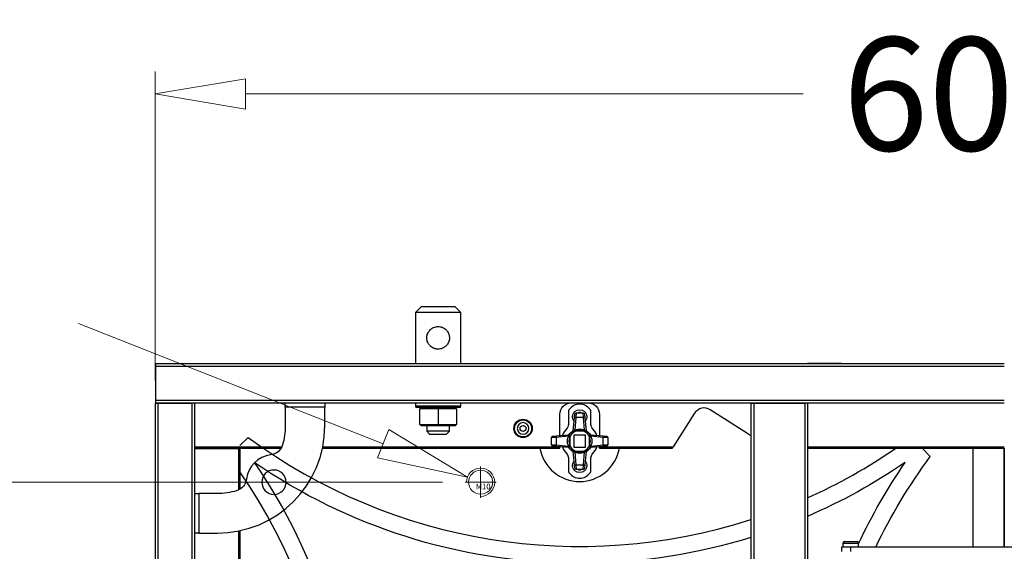
# Model space of a CAD drawing. Units: inches. Extents: x -379 to 18694, y -15718 to 1231.
# Drawn here: x 7 to 355, y -14498 to -14310 of the extents above; entities that cross this region are included whole.
import ezdxf
from ezdxf.lldxf.tags import DXFTag

# ---------------------------------------------------------------- set-up
doc = ezdxf.new("R2010")
doc.units = ezdxf.units.IN
doc.header["$MEASUREMENT"] = 0
for name, color, linetype, true_color in [('12', 7, 'Continuous', 0xffffff), ('15', 7, 'Continuous', 0xffffff), ('23', 7, 'Continuous', 0xffffff)]:
    doc.layers.add(name, color=color, linetype=linetype, true_color=true_color)
doc.layers.add('dim', color=82, linetype='Continuous', lineweight=9)
doc.layers.add('screw', color=33, linetype='Continuous', lineweight=13)
doc.styles.add('style2', font='romans.shx', dxfattribs={"oblique": 10})
doc.styles.add('TXT', font='txt.shx', dxfattribs={"bigfont": 'gbcbig.shx'})
tags = doc.linetypes.add('CENTER', pattern=[2, 1.25, -0.25, 0.25, -0.25]).pattern_tags.tags
tags[10:11] = [DXFTag(74, 4), DXFTag(75, 0), DXFTag(340, '0'), DXFTag(46, 0.0), DXFTag(50, 0.0), DXFTag(44, 0.0), DXFTag(45, 0.0)]
tags[8:9] = [DXFTag(74, 4), DXFTag(75, 0), DXFTag(340, '0'), DXFTag(46, 0.0), DXFTag(50, 0.0), DXFTag(44, 0.0), DXFTag(45, 0.0)]
tags[6:7] = [DXFTag(74, 4), DXFTag(75, 0), DXFTag(340, '0'), DXFTag(46, 0.0), DXFTag(50, 0.0), DXFTag(44, 0.0), DXFTag(45, 0.0)]
tags[4:5] = [DXFTag(74, 4), DXFTag(75, 0), DXFTag(340, '0'), DXFTag(46, 0.0), DXFTag(50, 0.0), DXFTag(44, 0.0), DXFTag(45, 0.0)]
tags = doc.linetypes.add('HIDDEN', pattern=[0.5, 0.25, -0.25]).pattern_tags.tags
tags[6:7] = [DXFTag(74, 4), DXFTag(75, 0), DXFTag(340, '0'), DXFTag(46, 0.0), DXFTag(50, 0.0), DXFTag(44, 0.0), DXFTag(45, 0.0)]
tags[4:5] = [DXFTag(74, 4), DXFTag(75, 0), DXFTag(340, '0'), DXFTag(46, 0.0), DXFTag(50, 0.0), DXFTag(44, 0.0), DXFTag(45, 0.0)]
doc.dimstyles.new('t20', dxfattribs={"dimtxt": 20, "dimasz": 9, "dimexe": 6, "dimexo": 6, "dimgap": 1, "dimtad": 0, "dimzin": 9, "dimdsep": 46, "dimtxsty": 'style2', "dimblk": 'CLOSEDBLANK', "dimcen": 0, "dimclrd": 256, "dimclre": 256, "dimazin": 0, "dimtfac": 1, "dimtofl": 0, "dimtmove": 0, "dimatfit": 1, "dimldrblk": 'CLOSEDBLANK', "dimfxl": 1, "dimtolj": 1, "dimlwd": 0, "dimlwe": 0, "dimarcsym": 0})

# ---------------------------------------------------------------- blocks, each defined once
blk = doc.blocks.new('_CLOSEDBLANK')
at = {"color": 0, "linetype": 'ByBlock'}
for p, q in [((-1, -0.167), (-1, 0.167)), ((-1, 0.167), (0, 0)), ((0, 0), (-1, -0.167))]:
    blk.add_line(p, q, dxfattribs=at)
blk = doc.blocks.new('*D48')
at = {"layer": 'Defpoints', "color": 0}
for p in [(655.18, -14336.16), (55.18, -14445.4), (655.18, -14445.4)]:
    blk.add_point(p, dxfattribs=at)
at = {"layer": 'dim', "lineweight": 0}
for p, q in [((55.18, -14437.4), (55.18, -14328.17)), ((655.18, -14437.4), (655.18, -14328.17)), ((87.18, -14336.16), (284.17, -14336.16)), ((623.18, -14336.16), (402.79, -14336.16))]:
    blk.add_line(p, q, dxfattribs=at)
at = {"layer": 'dim', "lineweight": 0, "xscale": 32, "yscale": 32, "zscale": 32, "rotation": 180}
blk.add_blockref('_CLOSEDBLANK', (55.18, -14336.16), dxfattribs=at)
at = {"layer": 'dim', "lineweight": 0, "xscale": 32, "yscale": 32, "zscale": 32}
blk.add_blockref('_CLOSEDBLANK', (655.18, -14336.16), dxfattribs=at)
at = {"layer": 'dim', "color": 0, "insert": (343.48, -14336.16), "char_height": 40, "attachment_point": 5, "style": 'style2'}
blk.add_mtext('\\A1;600', dxfattribs=at)
blk = doc.blocks.new('screw_m10_k')
at = {"layer": 'screw', "color": 1, "linetype": 'CENTER', "ltscale": 5.08}
for p, q in [((0, -5.5), (0, 5.5)), ((-5.5, 0), (5.5, 0))]:
    blk.add_line(p, q, dxfattribs=at)
at = {"layer": 'screw', "color": 33}
blk.add_circle((0, 0), 4.25, dxfattribs=at)
at = {"layer": 'screw', "color": 92, "linetype": 'HIDDEN', "ltscale": 5.08}
blk.add_arc((0, 0), 5, 270, 180, dxfattribs=at)
at = {"layer": 'screw', "color": 6, "style": 'TXT'}
blk.add_text('M10', height=2, dxfattribs=at).set_placement((-1.7, -2.5))
blk = doc.blocks.new('*D98')
at = {"layer": 'Defpoints', "color": 0}
for p in [(-147.63, -14473.35), (164.68, -14473.35), (164.68, -14989.35)]:
    blk.add_point(p, dxfattribs=at)
at = {"layer": 'dim', "lineweight": 0}
for p, q in [((156.69, -14473.35), (-155.63, -14473.35)), ((-147.63, -14505.35), (-147.63, -14670.53)), ((-147.63, -14957.35), (-147.63, -14792.17)), ((156.69, -14989.35), (-155.63, -14989.35))]:
    blk.add_line(p, q, dxfattribs=at)
at = {"layer": 'dim', "lineweight": 0, "xscale": 32, "yscale": 32, "zscale": 32}
for p, rotation in [((-147.63, -14473.35), 90), ((-147.63, -14989.35), 270)]:
    blk.add_blockref('_CLOSEDBLANK', p, dxfattribs=dict(at, rotation=rotation))
at = {"layer": 'dim', "color": 0, "insert": (-147.63, -14731.35), "char_height": 40, "attachment_point": 5, "rotation": 90, "style": 'style2'}
blk.add_mtext('\\A1;516', dxfattribs=at)
blk = doc.blocks.new('*D99')
at = {"layer": 'Defpoints', "color": 0}
for p in [(165.53, -14471.51), (174.83, -14475.19)]:
    blk.add_point(p, dxfattribs=at)
at = {"layer": 'dim', "lineweight": 0}
blk.add_line((135.77, -14459.75), (28.2, -14417.26), dxfattribs=at)
at = {"layer": 'dim', "lineweight": 0, "xscale": 32, "yscale": 32, "zscale": 32, "rotation": 338.4437463890476}
blk.add_blockref('_CLOSEDBLANK', (165.53, -14471.51), dxfattribs=at)
at = {"layer": 'dim', "color": 0, "insert": (-72.14, -14377.62), "char_height": 40, "attachment_point": 5, "rotation": 338.4437, "style": 'style2'}
blk.add_mtext('\\A1;4-M10', dxfattribs=at)

msp = doc.modelspace()

# ---------------------------------------------------------------- linework, layer by layer
at = {"layer": '12', "color": 1}
for p, q in [((149.184, -14411.349), (147.184, -14413.349)), ((161.184, -14411.349), (149.184, -14411.349)), ((163.184, -14413.349), (161.184, -14411.349)), ((147.184, -14413.349), (147.184, -14431.349)), ((163.184, -14413.349), (147.184, -14413.349)), ((163.184, -14431.349), (163.184, -14413.349)), ((151.184, -14453.449), (151.184, -14455.349)), ((159.184, -14455.349), (159.184, -14453.449)), ((159.184, -14455.349), (151.184, -14455.349)), ((151.184, -14455.349), (152.184, -14456.349)), ((152.184, -14456.349), (155.184, -14456.349)), ((155.184, -14456.349), (158.184, -14456.349)), ((158.184, -14456.349), (159.184, -14455.349))]:
    msp.add_line(p, q, dxfattribs=at)
at = {"layer": '12', "color": 7}
for p, q in [((55.384, -14431.349), (55.384, -14432.349)), ((55.384, -14431.349), (355.184, -14431.349)), ((55.384, -14432.349), (355.184, -14432.349)), ((55.384, -14432.349), (55.384, -14444.349)), ((55.384, -14444.349), (55.384, -14445.349)), ((55.384, -14444.349), (355.184, -14444.349)), ((55.184, -14445.399), (55.184, -14651.97)), ((55.184, -14445.399), (56.184, -14445.399)), ((55.384, -14445.349), (355.184, -14445.349)), ((55.384, -14445.349), (55.384, -14445.399)), ((56.184, -14445.399), (56.184, -14651.97)), ((56.184, -14445.399), (68.184, -14445.399)), ((68.184, -14445.399), (68.184, -14651.97)), ((69.184, -14445.399), (68.184, -14445.399)), ((69.184, -14445.399), (69.184, -14651.97)), ((264.833, -14456.366), (251.31, -14447.75)), ((265.684, -14445.399), (265.684, -14651.97)), ((265.684, -14445.399), (266.684, -14445.399)), ((266.684, -14445.399), (266.684, -14482.405)), ((266.684, -14445.399), (284.684, -14445.399)), ((284.684, -14445.399), (284.684, -14479.402)), ((285.684, -14445.399), (284.684, -14445.399)), ((285.684, -14445.399), (285.684, -14479.402)), ((198.184, -14456.888), (198.184, -14449.349)), ((212.184, -14449.349), (212.184, -14456.888)), ((245.787, -14448.975), (238.223, -14460.849)), ((84.684, -14461.549), (69.184, -14461.549)), ((69.185, -14460.849), (99.938, -14460.849)), ((69.185, -14461.349), (99.67, -14461.349)), ((84.684, -14461.549), (84.684, -14476.102)), ((85.184, -14461.549), (84.684, -14461.549)), ((85.184, -14461.549), (85.184, -14475.835)), ((114.334, -14461.349), (198.184, -14461.349)), ((114.439, -14460.849), (198.184, -14460.849)), ((198.184, -14460.849), (198.184, -14460.81)), ((198.184, -14461.349), (198.184, -14460.849)), ((212.184, -14460.81), (212.184, -14460.849)), ((212.184, -14460.849), (238.223, -14460.849)), ((212.184, -14461.349), (212.184, -14460.849)), ((212.184, -14461.349), (237.904, -14461.349)), ((285.685, -14460.849), (355.184, -14460.849)), ((285.685, -14461.349), (355.184, -14461.349)), ((266.684, -14482.405), (266.684, -14651.97)), ((284.684, -14479.402), (284.684, -14651.97)), ((285.684, -14479.402), (285.684, -14651.97)), ((84.684, -14490.602), (84.684, -14536.349)), ((85.184, -14490.498), (85.184, -14536.349))]:
    msp.add_line(p, q, dxfattribs=at)
at = {"layer": '12', "color": 9}
for p, q in [((62.584, -14445.349), (62.584, -14445.399)), ((67.584, -14445.399), (67.584, -14445.349)), ((267.284, -14445.349), (267.284, -14445.399)), ((272.284, -14445.399), (272.284, -14445.349))]:
    msp.add_line(p, q, dxfattribs=at)
at = {"layer": '12', "color": 13}
for p, q in [((101.184, -14446.849), (101.184, -14445.349)), ((101.184, -14446.849), (101.184, -14453.349)), ((115.184, -14446.849), (101.184, -14446.849)), ((115.184, -14445.349), (115.184, -14446.849)), ((115.184, -14453.349), (115.184, -14446.849)), ((69.184, -14477.349), (70.684, -14477.349)), ((70.684, -14477.349), (70.684, -14491.349)), ((77.184, -14477.349), (70.684, -14477.349)), ((70.684, -14491.349), (69.184, -14491.349)), ((70.684, -14491.349), (77.184, -14491.349))]:
    msp.add_line(p, q, dxfattribs=at)
at = {"layer": '12', "color": 152}
for p, q in [((147.184, -14445.349), (147.184, -14446.449)), ((163.184, -14446.449), (147.184, -14446.449)), ((162.684, -14446.949), (147.684, -14446.949)), ((148.684, -14447.449), (149.184, -14446.949)), ((155.184, -14447.449), (148.684, -14447.449)), ((148.684, -14452.949), (148.684, -14447.449)), ((155.184, -14446.949), (155.184, -14447.449)), ((155.184, -14447.449), (155.184, -14452.949)), ((161.684, -14447.449), (155.184, -14447.449)), ((161.184, -14446.949), (161.684, -14447.449)), ((161.684, -14447.449), (161.684, -14452.949)), ((163.184, -14446.449), (163.184, -14445.349)), ((148.684, -14452.949), (155.184, -14452.949)), ((149.184, -14453.449), (148.684, -14452.949)), ((155.184, -14453.449), (149.184, -14453.449)), ((155.184, -14453.449), (155.184, -14452.949)), ((155.184, -14452.949), (161.684, -14452.949)), ((161.184, -14453.449), (155.184, -14453.449)), ((161.684, -14452.949), (161.184, -14453.449))]:
    msp.add_line(p, q, dxfattribs=at)
at = {"layer": '12', "color": 7}
msp.add_circle((185.184, -14454.349), 3.25, dxfattribs=at)
at = {"layer": '12', "color": 13, "extrusion": (0, 0, -1)}
msp.add_circle((-97.184, -14473.349), 4.3, dxfattribs=at)
at = {"layer": '12', "color": 152}
for centre, start, end in [((147.684, -14446.449), 180, 270), ((162.684, -14446.449), 270, 0)]:
    msp.add_arc(centre, 0.5, start, end, dxfattribs=at)
at = {"layer": '12', "color": 7, "extrusion": (0, 0, -1)}
for centre, start, end in [((-202.184, -14449.349), 0, 90), ((-208.184, -14449.349), 90, 180), ((-262.684, -14459.739), 122.5, 138.59103)]:
    msp.add_arc(centre, 4, start, end, dxfattribs=at)
at = {"layer": '12', "color": 7}
msp.add_arc((249.161, -14451.124), 4, 57.5, 147.5, dxfattribs=at)
at = {"layer": '12', "color": 13}
for centre, radius, start, end in [((77.184, -14453.349), 38, 270, 0), ((97.184, -14473.349), 9.716, 96.95254, 173.04746)]:
    msp.add_arc(centre, radius, start, end, dxfattribs=at)
at = {"layer": '12', "color": 13, "extrusion": (0, 0, -1)}
for centre, radius, start, end in [((-77.184, -14453.349), 24, 180, 196.48801), ((-95.403, -14458.741), 5, 196.48801, 263.04746), ((-82.577, -14471.568), 5, 186.95254, 253.51199), ((-77.184, -14453.349), 24, 253.51199, 270)]:
    msp.add_arc(centre, radius, start, end, dxfattribs=at)
at = {"layer": '12', "color": 1}
msp.add_open_spline([(155.184, -14426.349), (155.453, -14426.349), (155.717, -14426.322), (156.105, -14426.244), (156.233, -14426.211), (156.487, -14426.133), (156.611, -14426.088), (156.973, -14425.936), (157.201, -14425.813), (157.525, -14425.595), (157.629, -14425.517), (157.828, -14425.353), (157.923, -14425.267), (158.105, -14425.085), (158.191, -14424.99), (158.354, -14424.792), (158.432, -14424.687), (158.649, -14424.365), (158.771, -14424.138), (158.922, -14423.779), (158.967, -14423.657), (159.025, -14423.467), (159.043, -14423.403), (159.076, -14423.275), (159.091, -14423.21), (159.157, -14422.887), (159.184, -14422.624), (159.185, -14422.225), (159.178, -14422.091), (159.152, -14421.825), (159.132, -14421.693), (159.081, -14421.435), (159.048, -14421.307), (158.972, -14421.055), (158.927, -14420.93), (158.775, -14420.567), (158.652, -14420.339), (158.437, -14420.017), (158.359, -14419.913), (158.195, -14419.713), (158.109, -14419.617), (157.838, -14419.345), (157.64, -14419.181), (157.316, -14418.962), (157.204, -14418.894), (156.976, -14418.77), (156.859, -14418.714), (156.619, -14418.613), (156.497, -14418.568), (156.308, -14418.509), (156.244, -14418.491), (156.116, -14418.458), (156.05, -14418.443), (155.724, -14418.377), (155.461, -14418.35), (155.063, -14418.349), (154.929, -14418.355), (154.662, -14418.381), (154.53, -14418.401), (154.141, -14418.478), (153.889, -14418.555), (153.523, -14418.708), (153.404, -14418.764), (153.175, -14418.888), (153.064, -14418.955), (152.849, -14419.099), (152.745, -14419.176), (152.545, -14419.341), (152.449, -14419.428), (152.175, -14419.701), (152.012, -14419.898), (151.796, -14420.22), (151.728, -14420.332), (151.604, -14420.561), (151.548, -14420.678), (151.397, -14421.036), (151.319, -14421.286), (151.252, -14421.612), (151.24, -14421.678), (151.22, -14421.81), (151.212, -14421.876), (151.191, -14422.074), (151.178, -14422.339), (151.19, -14422.604), (151.216, -14422.869), (151.236, -14423.003), (151.314, -14423.394), (151.391, -14423.645), (151.542, -14424.008), (151.599, -14424.127), (151.722, -14424.356), (151.789, -14424.467), (151.932, -14424.681), (152.009, -14424.785), (152.173, -14424.985), (152.26, -14425.081), (152.534, -14425.356), (152.732, -14425.519), (153.053, -14425.736), (153.164, -14425.804), (153.395, -14425.929), (153.514, -14425.986), (153.875, -14426.138), (154.125, -14426.215), (154.515, -14426.295), (154.648, -14426.315), (154.915, -14426.342), (155.05, -14426.349), (155.184, -14426.349)], degree=3, knots=[0, 0, 0, 0, 0.03125, 0.03125, 0.046875, 0.046875, 0.0625, 0.0625, 0.09375, 0.09375, 0.109375, 0.109375, 0.125, 0.125, 0.140625, 0.140625, 0.15625, 0.15625, 0.1875, 0.1875, 0.203125, 0.203125, 0.2109375, 0.2109375, 0.21875, 0.21875, 0.25, 0.25, 0.265625, 0.265625, 0.28125, 0.28125, 0.296875, 0.296875, 0.3125, 0.3125, 0.34375, 0.34375, 0.359375, 0.359375, 0.375, 0.375, 0.40625, 0.40625, 0.421875, 0.421875, 0.4375, 0.4375, 0.453125, 0.453125, 0.4609375, 0.4609375, 0.46875, 0.46875, 0.5, 0.5, 0.515625, 0.515625, 0.53125, 0.53125, 0.5625, 0.5625, 0.578125, 0.578125, 0.59375, 0.59375, 0.609375, 0.609375, 0.625, 0.625, 0.65625, 0.65625, 0.671875, 0.671875, 0.6875, 0.6875, 0.71875, 0.71875, 0.7265625, 0.7265625, 0.734375, 0.734375, 0.75, 0.765625, 0.765625, 0.78125, 0.78125, 0.8125, 0.8125, 0.828125, 0.828125, 0.84375, 0.84375, 0.859375, 0.859375, 0.875, 0.875, 0.90625, 0.90625, 0.921875, 0.921875, 0.9375, 0.9375, 0.96875, 0.96875, 0.984375, 0.984375, 1, 1, 1, 1], dxfattribs=at)
at = {"layer": '12', "color": 7}
msp.add_open_spline([(237.904, -14461.349), (237.92, -14461.324), (237.927, -14461.313), (237.936, -14461.3), (237.946, -14461.284), (237.957, -14461.267), (237.969, -14461.247), (237.983, -14461.226), (237.998, -14461.201), (238.018, -14461.171), (238.041, -14461.135), (238.069, -14461.092), (238.101, -14461.041), (238.138, -14460.983), (238.179, -14460.918), (238.208, -14460.873), (238.223, -14460.849)], degree=3, knots=[0, 0, 0, 0, 0.2244064, 0.2638854, 0.3040937, 0.3450764, 0.3868763, 0.4295334, 0.4730857, 0.52551, 0.5854912, 0.6530771, 0.7283006, 0.8111851, 0.9017474, 1, 1, 1, 1], dxfattribs=at)
at = {"layer": '15', "color": 35}
for p, q in [((297.684, -14496.349), (297.684, -14497.849)), ((300.934, -14496.349), (297.684, -14496.349)), ((298.184, -14494.849), (303.684, -14494.849)), ((298.184, -14494.849), (298.184, -14496.349)), ((298.684, -14494.349), (303.184, -14494.349)), ((298.684, -14494.349), (298.684, -14494.349)), ((300.934, -14497.849), (300.934, -14496.349)), ((409.434, -14496.349), (300.934, -14496.349)), ((303.684, -14496.349), (303.684, -14494.849))]:
    msp.add_line(p, q, dxfattribs=at)
for centre, start, end in [((298.684, -14494.849), 90, 180), ((303.184, -14494.849), 0, 90)]:
    msp.add_arc(centre, 0.5, start, end, dxfattribs=at)
at = {"layer": '23', "color": 0}
for p, q in [((297.683, -14431.349), (285.681, -14431.349)), ((285.681, -14431.349), (297.683, -14431.349)), ((201.184, -14448.749), (201.184, -14452.97)), ((202.931, -14455.187), (203.337, -14450.545)), ((203.337, -14450.545), (203.445, -14449.305)), ((203.835, -14450.502), (203.449, -14454.915)), ((203.944, -14448.849), (203.835, -14450.502)), ((206.533, -14450.502), (203.835, -14450.502)), ((203.944, -14448.849), (206.425, -14448.849)), ((206.533, -14450.502), (206.425, -14448.849)), ((206.919, -14454.915), (206.533, -14450.502)), ((206.923, -14449.305), (207.031, -14450.545)), ((207.031, -14450.545), (207.438, -14455.187)), ((209.184, -14452.97), (209.184, -14448.749)), ((85.184, -14460.422), (88.108, -14457.498)), ((196.837, -14457.5), (195.184, -14457.608)), ((195.184, -14460.09), (195.184, -14457.608)), ((195.641, -14457.11), (196.88, -14457.002)), ((201.25, -14457.114), (196.837, -14457.5)), ((196.837, -14457.5), (196.837, -14460.198)), ((196.88, -14457.002), (201.522, -14456.596)), ((201.684, -14457.369), (201.684, -14460.329)), ((207.284, -14456.749), (203.084, -14456.749)), ((203.084, -14456.749), (203.084, -14460.949)), ((207.284, -14456.749), (203.084, -14456.749)), ((203.084, -14456.749), (203.084, -14460.949)), ((206.664, -14455.349), (203.704, -14455.349)), ((207.284, -14460.949), (207.284, -14456.749)), ((207.284, -14460.949), (207.284, -14456.749)), ((208.684, -14460.329), (208.684, -14457.369)), ((208.847, -14456.596), (213.488, -14457.002)), ((213.532, -14457.5), (209.119, -14457.114)), ((213.488, -14457.002), (214.728, -14457.11)), ((213.532, -14460.198), (213.532, -14457.5)), ((215.184, -14457.608), (213.532, -14457.5)), ((215.184, -14457.608), (215.184, -14460.09)), ((195.184, -14460.09), (196.837, -14460.198)), ((196.88, -14460.696), (195.641, -14460.588)), ((196.837, -14460.198), (201.25, -14460.584)), ((201.522, -14461.102), (196.88, -14460.696)), ((203.084, -14460.949), (207.284, -14460.949)), ((203.084, -14460.949), (207.284, -14460.949)), ((213.488, -14460.696), (208.847, -14461.102)), ((209.119, -14460.584), (213.532, -14460.198)), ((214.728, -14460.588), (213.488, -14460.696)), ((213.532, -14460.198), (215.184, -14460.09)), ((326.111, -14461.349), (329.035, -14464.273)), ((344.184, -14496.349), (344.184, -14461.351)), ((355.184, -14496.35), (355.184, -14461.349)), ((355.184, -14461.349), (355.184, -14496.35)), ((201.184, -14464.728), (201.184, -14468.949)), ((203.337, -14467.153), (202.931, -14462.511)), ((203.449, -14462.783), (203.835, -14467.196)), ((203.704, -14462.349), (206.664, -14462.349)), ((206.533, -14467.196), (206.919, -14462.783)), ((207.438, -14462.511), (207.031, -14467.153)), ((209.184, -14468.949), (209.184, -14464.728)), ((203.445, -14468.392), (203.337, -14467.153)), ((203.835, -14467.196), (206.533, -14467.196)), ((203.835, -14467.196), (203.944, -14468.849)), ((206.425, -14468.849), (206.533, -14467.196)), ((207.031, -14467.153), (206.923, -14468.392)), ((206.425, -14468.849), (203.944, -14468.849))]:
    msp.add_line(p, q, dxfattribs=at)
for radius in [3, 1.049]:
    msp.add_circle((185.184, -14454.349), radius, dxfattribs=at)
at = {"layer": '23', "color": 0, "extrusion": (0, 0, -1)}
msp.add_circle((-185.184, -14454.349), 2.043, dxfattribs=at)
at = {"layer": '23', "color": 0}
for centre, radius, start, end in [((203.184, -14448.749), 2, 143.1301, 180), ((205.184, -14450.249), 4.5, 36.8699, 143.1301), ((207.184, -14448.749), 2, 0, 36.8699), ((205.184, -14450.249), 1.5, 68.95686, 111.0431), ((205.184, -14458.849), 6.4, 135.58469, 161.38318), ((205.184, -14458.849), 6.4, 18.61682, 44.41531), ((205.184, -14299.061), 197, 233.53771, 287.88476), ((205.184, -14458.849), 3.8, 112.91954, 247.08046), ((205.184, -14458.849), 3.8, 22.91954, 157.08046), ((205.184, -14458.849), 3.8, 292.91954, 67.08046), ((205.184, -14458.849), 14.25, 190.10813, 349.89188), ((205.184, -14458.849), 6.4, 198.61682, 224.41531), ((205.184, -14458.849), 3.8, 202.91954, 337.08046), ((205.184, -14458.849), 6.4, 315.58469, 341.38318), ((205.184, -14299.061), 197, 294.11867, 304.53321), ((-77.103, -14581.349), 197, 338.99301, 34.53321), ((203.184, -14468.949), 2, 180, 216.8699), ((205.184, -14467.449), 4.5, 216.8699, 323.1301), ((205.184, -14467.449), 1.5, 248.96252, 291.03752), ((207.184, -14468.949), 2, 323.1301, 0)]:
    msp.add_arc(centre, radius, start, end, dxfattribs=at)
at = {"layer": '23', "color": 0, "extrusion": (0, 0, -1)}
for centre, radius, start, end in [((-205.184, -14450.249), 2.5, 321.53625, 218.46375), ((-203.944, -14449.349), 0.5, 5, 90), ((-206.425, -14449.349), 0.5, 90, 175), ((-199.184, -14452.97), 2, 180, 224.41531), ((-205.184, -14458.849), 4.3, 21.5289, 158.4711), ((-211.184, -14452.97), 2, 315.58469, 0), ((-195.684, -14457.608), 0.5, 0, 85), ((-205.184, -14458.849), 4.3, 291.5289, 68.4711), ((-205.184, -14458.849), 4.4, 30.64257, 59.35995), ((-205.184, -14458.849), 4.3, 111.5289, 248.4711), ((-205.184, -14458.849), 4.4, 120.64005, 149.35742), ((-214.684, -14457.608), 0.5, 95, 180), ((-195.684, -14460.09), 0.5, 275, 0), ((-205.184, -14458.849), 4.3, 201.5289, 338.4711), ((-205.184, -14458.849), 4.4, 300.64005, 329.35742), ((-205.184, -14458.849), 4.4, 210.64257, 239.35995), ((-214.684, -14460.09), 0.5, 180, 265), ((-199.184, -14464.728), 2, 135.58469, 180), ((-211.184, -14464.728), 2, 0, 44.41531), ((-487.472, -14581.349), 197, 25.56102, 36.46229), ((-205.184, -14299.061), 203, 270.84677, 304.51039), ((77.103, -14581.349), 203, 145.48961, 179.15323), ((-205.184, -14467.449), 2.5, 141.53062, 38.46937), ((-203.944, -14468.349), 0.5, 270, 355), ((-206.425, -14468.349), 0.5, 185, 270), ((-205.184, -14299.061), 203, 235.48961, 246.63721), ((-487.472, -14581.349), 203, 25.12853, 34.51039), ((-205.184, -14299.061), 203, 252.66069, 269.15323)]:
    msp.add_arc(centre, radius, start, end, dxfattribs=at)
at = {"layer": '23', "color": 0}
for centre, major_axis, start_param, end_param in [((203.835, -14450.588), (-0.498, 0.044), 4.727524, 6.2831853), ((206.533, -14450.588), (-0.498, -0.044), 3.1415927, 4.697254), ((196.924, -14457.5), (0.044, -0.498), 3.1415927, 4.697254), ((213.445, -14457.5), (0.044, 0.498), 4.727524, 6.2831853), ((196.924, -14460.198), (-0.044, -0.498), 4.727524, 6.2831853), ((213.445, -14460.198), (-0.044, 0.498), 3.1415927, 4.697254), ((203.835, -14467.109), (0.498, 0.044), 3.1415927, 4.697254), ((206.533, -14467.109), (0.498, -0.044), 4.727524, 6.2831853)]:
    msp.add_ellipse(centre, major_axis=major_axis, ratio=0.1730072, start_param=start_param, end_param=end_param, dxfattribs=at)
for points, knots in [([(201.684, -14457.369), (201.62, -14457.356), (201.554, -14457.343), (201.434, -14457.319), (201.379, -14457.308), (201.309, -14457.295), (201.288, -14457.291), (201.251, -14457.284), (201.236, -14457.281), (201.21, -14457.276), (201.2, -14457.274), (201.188, -14457.272), (201.184, -14457.271)], [0, 0, 0, 0, 0.25, 0.25, 0.5, 0.5, 0.625, 0.625, 0.75, 0.75, 0.875, 1, 1, 1, 1]), ([(203.704, -14455.349), (203.691, -14455.284), (203.678, -14455.219), (203.654, -14455.099), (203.644, -14455.043), (203.63, -14454.974), (203.626, -14454.953), (203.619, -14454.916), (203.616, -14454.9), (203.611, -14454.875), (203.609, -14454.865), (203.607, -14454.853), (203.606, -14454.848)], [0, 0, 0, 0, 0.25, 0.25, 0.5, 0.5, 0.625, 0.625, 0.75, 0.75, 0.875, 1, 1, 1, 1]), ([(206.762, -14454.849), (206.759, -14454.865), (206.757, -14454.875), (206.752, -14454.9), (206.749, -14454.916), (206.742, -14454.953), (206.738, -14454.974), (206.725, -14455.043), (206.714, -14455.099), (206.69, -14455.219), (206.677, -14455.284), (206.664, -14455.349)], [0, 0, 0, 0, 0.25, 0.25, 0.375, 0.375, 0.5, 0.5, 0.75, 0.75, 1, 1, 1, 1]), ([(208.684, -14457.369), (208.749, -14457.356), (208.815, -14457.343), (208.934, -14457.319), (208.99, -14457.308), (209.059, -14457.295), (209.081, -14457.291), (209.117, -14457.284), (209.133, -14457.281), (209.158, -14457.276), (209.168, -14457.274), (209.18, -14457.272), (209.185, -14457.271)], [0, 0, 0, 0, 0.25, 0.25, 0.5, 0.5, 0.625, 0.625, 0.75, 0.75, 0.875, 1, 1, 1, 1]), ([(201.184, -14460.427), (201.2, -14460.424), (201.21, -14460.422), (201.236, -14460.417), (201.251, -14460.414), (201.288, -14460.407), (201.309, -14460.403), (201.379, -14460.39), (201.434, -14460.379), (201.554, -14460.355), (201.62, -14460.342), (201.684, -14460.329)], [0, 0, 0, 0, 0.25, 0.25, 0.375, 0.375, 0.5, 0.5, 0.75, 0.75, 1, 1, 1, 1]), ([(209.184, -14460.427), (209.168, -14460.424), (209.158, -14460.422), (209.133, -14460.417), (209.117, -14460.414), (209.081, -14460.407), (209.059, -14460.403), (208.99, -14460.39), (208.934, -14460.379), (208.815, -14460.355), (208.749, -14460.342), (208.684, -14460.329)], [0, 0, 0, 0, 0.25, 0.25, 0.375, 0.375, 0.5, 0.5, 0.75, 0.75, 1, 1, 1, 1]), ([(203.704, -14462.349), (203.691, -14462.413), (203.678, -14462.479), (203.654, -14462.599), (203.644, -14462.655), (203.63, -14462.724), (203.626, -14462.745), (203.619, -14462.782), (203.616, -14462.797), (203.611, -14462.823), (203.609, -14462.833), (203.607, -14462.845), (203.606, -14462.85)], [0, 0, 0, 0, 0.25, 0.25, 0.5, 0.5, 0.625, 0.625, 0.75, 0.75, 0.875, 1, 1, 1, 1]), ([(206.762, -14462.849), (206.759, -14462.833), (206.757, -14462.823), (206.752, -14462.797), (206.749, -14462.782), (206.742, -14462.745), (206.738, -14462.724), (206.725, -14462.655), (206.714, -14462.599), (206.69, -14462.479), (206.677, -14462.413), (206.664, -14462.349)], [0, 0, 0, 0, 0.25, 0.25, 0.375, 0.375, 0.5, 0.5, 0.75, 0.75, 1, 1, 1, 1])]:
    msp.add_open_spline(points, degree=3, knots=knots, dxfattribs=at)

# ---------------------------------------------------------------- block references
at = {"layer": 'screw', "color": 0}
msp.add_blockref('screw_m10_k', (170.184, -14473.349), dxfattribs=at)

# ---------------------------------------------------------------- dimensions: what is measured, and where the dimension line sits
at = {"layer": 'dim', "color": 0}
dim = msp.add_linear_dim(base=(655.184, -14336.164), p1=(55.184, -14445.399), p2=(655.184, -14445.399), dimstyle='t20', override={"dimtxt": 40, "dimasz": 32, "dimexe": 7.996, "dimexo": 7.996, "dimgap": 7.996}, dxfattribs=at)
dim.commit()
dim.dimension.update_dxf_attribs({"geometry": '*D48', "text_midpoint": (343.477, -14336.164), "dimtype": 160})
dim = msp.add_diameter_dim_2p(p1=(174.835, -14475.186), p2=(165.534, -14471.512), text='4-M10', dimstyle='t20', override={"dimtxt": 40, "dimasz": 32, "dimexe": 7.996, "dimexo": 7.996, "dimgap": 7.996, "dimfxl": 5}, dxfattribs=at)
dim.commit()
dim.dimension.update_dxf_attribs({"geometry": '*D99', "text_midpoint": (-72.14, -14377.62), "dimtype": 163})
dim = msp.add_linear_dim(base=(-147.629, -14473.349), p1=(164.684, -14989.349), p2=(164.684, -14473.349), angle=90, dimstyle='t20', override={"dimtxt": 40, "dimasz": 32, "dimexe": 7.996, "dimexo": 7.996, "dimgap": 7.996, "dimfxl": 5}, dxfattribs=at)
dim.commit()
dim.dimension.update_dxf_attribs({"geometry": '*D98', "text_midpoint": (-147.629, -14731.349)})

doc.saveas('drawing.dxf')
